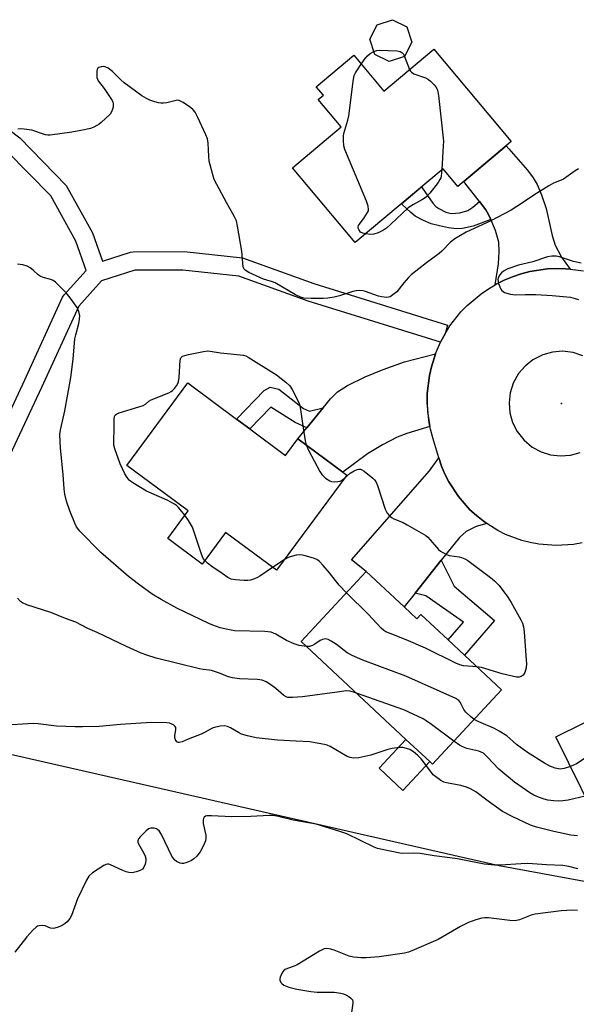
# Model space of a CAD drawing. Units: inches. Extents: x 1291765 to 1297765, y 537449 to 541449.
# Drawn here: x 1295275 to 1295456, y 538253 to 538572 of the extents above; entities that cross this region are included whole.
import ezdxf

# ---------------------------------------------------------------- set-up
doc = ezdxf.new("R2010")
doc.units = ezdxf.units.IN
doc.header["$MEASUREMENT"] = 0
for name, color, linetype in [('BLDG-Footprint', 5, 'Continuous'), ('CULTRL-Pad', 6, 'Continuous'), ('ELEV-Spot Elevation', 7, 'Continuous'), ('NTRL-Trees', 3, 'Continuous'), ('TRANS-Driveway', 251, 'Continuous'), ('TRANS-Non Street Sidewalk', 7, 'Continuous'), ('TRANS-Road', 130, 'Continuous'), ('TRANS-Street Sidewalk', 7, 'Continuous'), ('Undefined', 1, 'Continuous')]:
    doc.layers.add(name, color=color, linetype=linetype)

msp = doc.modelspace()

# ---------------------------------------------------------------- linework, layer by layer
at = {"layer": 'BLDG-Footprint'}
for points, elevation in [([(1295399.92, 538560.19), (1295394.96, 538558.56), (1295390.31, 538560.91), (1295388.68, 538565.87), (1295391.03, 538570.52), (1295395.98, 538572.16), (1295400.64, 538569.8), (1295402.27, 538564.85)], 526.65), ([(1295409.39, 538562.59), (1295434.56, 538532.63), (1295417.23, 538518.07), (1295412.4, 538523.83), (1295383.91, 538499.89), (1295363.54, 538524.13), (1295379.3, 538537.37), (1295371.85, 538546.23), (1295373.57, 538547.67), (1295371.25, 538550.42), (1295383.44, 538560.67), (1295393.23, 538549.01)], 541.86), ([(1295349.72, 538439.39), (1295361.27, 538430.83), (1295365.27, 538436.24), (1295379.9, 538425.4), (1295381.18, 538424.45), (1295358.31, 538393.59), (1295341.83, 538405.81), (1295334.26, 538395.59), (1295323.05, 538403.89), (1295329.66, 538412.8), (1295309.75, 538427.55), (1295329.58, 538454.31), (1295345.42, 538442.57)], 512.38), ([(1295399.81, 538381.67), (1295403.91, 538377.85), (1295405.21, 538379.24), (1295414.09, 538370.96), (1295419.41, 538366.01), (1295431.43, 538354.8), (1295408.97, 538330.71), (1295408.08, 538331.54), (1295400.38, 538338.71), (1295366.31, 538370.47), (1295387.47, 538393.17)], 510.56), ([(1295500.12, 538323.04), (1295465.61, 538305.97), (1295449, 538339.53), (1295467.16, 538348.52), (1295471.46, 538350.65), (1295482.27, 538356), (1295480.83, 538358.92), (1295498.39, 538367.61), (1295500.4, 538368.6), (1295517.06, 538334.92), (1295498.73, 538325.85)], 509.51)]:
    msp.add_lwpolyline(points, close=True, dxfattribs=dict(at, elevation=elevation))
at = {"layer": 'CULTRL-Pad'}
msp.add_lwpolyline([(1295408.08, 538331.54), (1295399.34, 538322.15), (1295391.64, 538329.33), (1295400.38, 538338.71)], close=True, dxfattribs=at)
at = {"layer": 'ELEV-Spot Elevation'}
msp.add_point((1295450.84, 538447.61, 511.55), dxfattribs=at)
at = {"layer": 'NTRL-Trees'}
msp.add_lwpolyline([(1295721.35, 538204.35), (1295709.46, 538164.72), (1295699.86, 538156.33), (1295680.29, 538150.49), (1295634.15, 538168.68), (1295586.59, 538183.21), (1295539.03, 538188.5), (1295482.22, 538184.54), (1295410.88, 538171.32), (1295284.05, 538162.08), (1295225.92, 538171.32), (1295154.58, 538172.65), (1295092.49, 538166.04), (1295074, 538158.11), (1295047.57, 538162.08), (1295023.79, 538187.18), (1295026.43, 538220.21), (1295089.85, 538273.05), (1295147.74, 538337.62), (1295164.72, 538347.36), (1295272.02, 538333.91), (1295430.6, 538297.82), (1295665.86, 538254.55), (1295710.78, 538228.13)], close=True, dxfattribs=at)
at = {"layer": 'TRANS-Driveway'}
for points in [[(1295453.64, 538491.26), (1295452.19, 538491.37), (1295449.27, 538491.47), (1295446.35, 538491.33), (1295440.58, 538490.44), (1295437.75, 538489.71), (1295434.99, 538488.78), (1295432.28, 538487.67), (1295429.68, 538486.36), (1295429.31, 538486.17), (1295430.43, 538493), (1295430.62, 538496.83), (1295430.47, 538500.04), (1295429.44, 538503.76), (1295427.88, 538507.35), (1295427.18, 538508.95), (1295426.31, 538510.44), (1295424.27, 538513.13), (1295419.8, 538518.83), (1295419.16, 538519.69), (1295432.88, 538531.22), (1295433.8, 538530.27), (1295439.8, 538523.3), (1295441.65, 538520.82), (1295442.97, 538518.67), (1295444.41, 538515.33), (1295445.9, 538510.88), (1295447.83, 538502.17), (1295448.79, 538499.01), (1295450.81, 538495.11)], [(1295407.25, 538448.01), (1295407.4, 538445.09), (1295407.81, 538442.2), (1295408.15, 538440.16), (1295400.7, 538437.96), (1295397.57, 538436.79), (1295392.75, 538434.26), (1295387.9, 538431.33), (1295379.9, 538425.4), (1295365.27, 538436.24), (1295368.17, 538439.77), (1295373.45, 538446.2), (1295375.92, 538449.14), (1295378.2, 538451.44), (1295381.39, 538453.52), (1295387.11, 538456.29), (1295392.96, 538458.69), (1295399.85, 538461.13), (1295409.99, 538463.73), (1295408.62, 538459.58), (1295407.98, 538456.73), (1295407.29, 538450.93)], [(1295426.57, 538408.74), (1295423.21, 538407.81), (1295419.88, 538406.17), (1295417.72, 538404.19), (1295411.84, 538396.79), (1295403.35, 538386.12), (1295399.81, 538381.67), (1295387.47, 538393.17), (1295382.67, 538396.91), (1295408.04, 538425.8), (1295411.06, 538430.02), (1295411.93, 538427.33), (1295413.04, 538424.72), (1295414.32, 538422.21), (1295417.4, 538417.47), (1295421.11, 538413.21), (1295423.23, 538411.33), (1295425.42, 538409.55)]]:
    msp.add_lwpolyline(points, close=True, dxfattribs=at)
at = {"layer": 'TRANS-Non Street Sidewalk'}
for points in [[(1295424.27, 538513.13), (1295426.31, 538510.44), (1295427.18, 538508.95), (1295427.88, 538507.35), (1295422.24, 538505.23), (1295418.69, 538504.37), (1295416.81, 538504.35), (1295414.23, 538504.64), (1295411.25, 538505.24), (1295408.58, 538505.99), (1295406.03, 538507.06), (1295403.36, 538508.46), (1295401.92, 538509.59), (1295399.06, 538512.27), (1295398.88, 538512.47), (1295405.38, 538517.93), (1295405.6, 538517.61), (1295409.07, 538512.68), (1295410.09, 538511.58), (1295411.05, 538510.86), (1295413.33, 538509.77), (1295415.05, 538509.27), (1295417.82, 538509.48), (1295420.46, 538510.29), (1295422.05, 538511.33)], [(1295373.45, 538446.2), (1295368.17, 538439.77), (1295364.41, 538441.47), (1295356.5, 538446.48), (1295349.72, 538439.39), (1295345.42, 538442.57), (1295354.34, 538451.9), (1295356.28, 538452.96), (1295359.06, 538452.3), (1295367.16, 538446.05), (1295369.08, 538445.18)], [(1295403.35, 538386.12), (1295411.84, 538396.79), (1295415.99, 538388.45), (1295429.09, 538377.24), (1295419.41, 538366.01), (1295414.09, 538370.96), (1295419.06, 538376.73), (1295406.86, 538385.32)]]:
    msp.add_lwpolyline(points, close=True, dxfattribs=at)
at = {"layer": 'TRANS-Road'}
for points in [[(1295457.56, 538402.46, 0), (1295454.77, 538401.97, 0), (1295449.13, 538401.6, 0), (1295443.5, 538402.02, 0), (1295440.72, 538402.52, 0), (1295437.98, 538403.23, 0), (1295432.68, 538405.21, 0), (1295430.15, 538406.47, 0), (1295426.57, 538408.74, 0), (1295425.42, 538409.55, 0), (1295423.23, 538411.33, 0), (1295421.11, 538413.21, 0), (1295417.4, 538417.47, 0), (1295414.32, 538422.21, 0), (1295413.04, 538424.72, 0), (1295411.93, 538427.33, 0), (1295411.06, 538430.02, 0), (1295409.06, 538436.49, 0), (1295408.31, 538439.33, 0), (1295408.15, 538440.16, 0), (1295407.81, 538442.2, 0), (1295407.25, 538448.01, 0), (1295407.29, 538450.93, 0), (1295407.98, 538456.73, 0), (1295408.62, 538459.58, 0), (1295409.99, 538463.73, 0), (1295410.47, 538465.11, 0), (1295411.57, 538467.54, 0), (1295411.69, 538467.77, 0), (1295413.05, 538470.21, 0), (1295414.63, 538472.81, 0), (1295418.23, 538477.4, 0), (1295420.26, 538479.5, 0), (1295424.73, 538483.26, 0), (1295427.14, 538484.9, 0), (1295429.31, 538486.17, 0), (1295429.68, 538486.36, 0), (1295432.28, 538487.67, 0), (1295434.99, 538488.78, 0), (1295437.75, 538489.71, 0), (1295440.58, 538490.44, 0), (1295446.35, 538491.33, 0), (1295449.27, 538491.47, 0), (1295452.19, 538491.37, 0), (1295453.64, 538491.26, 0), (1295457.98, 538490.7, 0)], [(1295457.75, 538463.12, 0), (1295454.66, 538464.15, 0), (1295451.14, 538464.59, 0), (1295447.9, 538464.33, 0), (1295444.76, 538463.46, 0), (1295441.6, 538461.85, 0), (1295439.05, 538459.82, 0), (1295436.94, 538457.35, 0), (1295435.22, 538454.25, 0), (1295434.24, 538451.14, 0), (1295433.87, 538447.91, 0), (1295434.13, 538444.67, 0), (1295434.99, 538441.53, 0), (1295436.45, 538438.62, 0), (1295438.63, 538435.82, 0), (1295441.35, 538433.54, 0), (1295444.21, 538431.98, 0), (1295447.31, 538431.01, 0), (1295450.55, 538430.64, 0), (1295453.79, 538430.89, 0), (1295456.93, 538431.76, 0)]]:
    msp.add_polyline3d(points, dxfattribs=at)
at = {"layer": 'TRANS-Street Sidewalk'}
for points in [[(1295248.2, 538554.07), (1295275, 538533.88), (1295290.1, 538518.35), (1295298.64, 538503), (1295301.9, 538493.81), (1295310.97, 538496.74), (1295311.88, 538496.88), (1295328.41, 538496.95), (1295347.35, 538494.86), (1295370.45, 538486.57), (1295413.9, 538473.1), (1295413.05, 538470.21), (1295411.69, 538467.77), (1295411.57, 538467.54), (1295368.61, 538480.86), (1295346.14, 538488.96), (1295327.92, 538490.96), (1295312.37, 538490.89), (1295301.58, 538487.4), (1295294.14, 538479.27), (1295282.11, 538452.83), (1295271.81, 538430.91)], [(1295266.85, 538434.39), (1295276.66, 538455.34), (1295288.87, 538482.18), (1295289.39, 538482.96), (1295296.59, 538490.84), (1295293.27, 538500.3), (1295285.06, 538515.05), (1295270.87, 538529.52)]]:
    msp.add_lwpolyline(points, dxfattribs=at)
at = {"layer": 'Undefined'}
for p, q in [((1295399.89, 538560.18, 514), (1295401.54, 538555.99, 514)), ((1295360.8, 538396.96, 512), (1295357.07, 538394.51, 512))]:
    msp.add_line(p, q, dxfattribs=at)
for points, elevation in [([(1295385.88, 538557.76), (1295387.12, 538559.57), (1295387.88, 538560.47), (1295388.8, 538561.18), (1295389.99, 538561.86)], 514), ([(1295389.99, 538561.86), (1295390.87, 538562.15), (1295391.72, 538562.23), (1295397.54, 538562.1), (1295398.53, 538561.82), (1295399.06, 538561.5), (1295399.59, 538560.93), (1295399.89, 538560.18)], 514), ([(1295456.33, 538523.74), (1295455.33, 538523.16), (1295451.5, 538520.45), (1295450.71, 538520.07), (1295448.24, 538519.1), (1295446.71, 538518.28), (1295442.77, 538515.78), (1295436.32, 538511.51), (1295434.47, 538510.4), (1295427.95, 538506.88), (1295419.9, 538503.28), (1295416.23, 538501.09), (1295414.88, 538500.02), (1295412.02, 538497.12), (1295411.16, 538496.34), (1295406.99, 538493.34), (1295402.06, 538489.39), (1295401.23, 538488.57), (1295399.67, 538486.82), (1295397.37, 538483.93), (1295396.12, 538482.86), (1295395.22, 538482.3), (1295394.71, 538482.14), (1295394.16, 538482.08), (1295392.45, 538482.21), (1295391.41, 538482.5), (1295387.19, 538484.03), (1295386.36, 538484.21), (1295385.28, 538484.27), (1295384.18, 538484.21), (1295383.1, 538484.03), (1295378.75, 538482.58), (1295377.02, 538482.18), (1295374.96, 538481.81), (1295373.47, 538481.72), (1295369.57, 538481.72), (1295367.19, 538481.83), (1295366.11, 538482.18), (1295364.57, 538482.96), (1295357.9, 538486.85), (1295357.09, 538487.17), (1295355.22, 538487.62), (1295354.14, 538488.02), (1295349.36, 538490.2), (1295348.16, 538490.89), (1295347.81, 538491.26), (1295347.55, 538491.96), (1295347.14, 538497.09), (1295345.74, 538505.22), (1295345.36, 538506.93), (1295344.77, 538508.26), (1295342.09, 538512.87), (1295338.95, 538518.66), (1295338.17, 538520.27), (1295337.55, 538522.25), (1295336.53, 538526.26), (1295336.38, 538527.73), (1295336.18, 538532.06), (1295335.94, 538533.47), (1295335.41, 538534.82), (1295332.87, 538540.44), (1295331.96, 538542.2), (1295331.35, 538542.96), (1295330.46, 538543.69), (1295328.02, 538545.32), (1295326.77, 538545.94), (1295326.25, 538546.01), (1295325.74, 538545.95), (1295322.78, 538545.23), (1295321.68, 538545.08), (1295320.86, 538545.06), (1295320.01, 538545.21), (1295318.88, 538545.53), (1295317.2, 538546.1), (1295316.12, 538546.55), (1295314.63, 538547.51), (1295308.89, 538551.7), (1295307.77, 538552.65), (1295306.19, 538554.31), (1295305.1, 538555.3), (1295303.7, 538556.4), (1295302.7, 538556.9), (1295302.18, 538556.97), (1295301.4, 538556.89), (1295300.69, 538556.66), (1295300.33, 538556.39), (1295300.11, 538555.96), (1295300.02, 538555.42), (1295299.98, 538554.25), (1295300.06, 538553.37), (1295300.21, 538552.82), (1295300.47, 538552.34), (1295302.4, 538549.81), (1295304.99, 538545.92), (1295305.22, 538545.41), (1295305.33, 538544.89), (1295305.29, 538543.81), (1295304.95, 538542.48), (1295304.35, 538541.56), (1295301.45, 538538.77), (1295300.78, 538538.24), (1295300.06, 538537.8), (1295299.05, 538537.3), (1295297.98, 538536.89), (1295294.79, 538536.16), (1295291.87, 538535.63), (1295284.89, 538534.65), (1295284.11, 538534.67), (1295283.42, 538534.81), (1295278.96, 538536.27), (1295276.41, 538536.67), (1295275.28, 538536.73), (1295274.39, 538536.67)], 512), ([(1295387.22, 538502.68), (1295386.32, 538502.89), (1295385.66, 538503.27), (1295385.07, 538504.09), (1295384.9, 538504.55), (1295384.86, 538505.01), (1295385, 538505.45), (1295385.26, 538505.87), (1295386.82, 538507.84), (1295387.94, 538509.6), (1295388.16, 538510.12), (1295388.24, 538510.63), (1295388.1, 538511.65), (1295387.53, 538513.28), (1295380.56, 538530.09), (1295380.26, 538531.22), (1295380.11, 538532.99), (1295380.12, 538534.46), (1295380.23, 538535.26), (1295381.52, 538539.55), (1295381.84, 538540.98), (1295383.21, 538552.11), (1295383.44, 538553.55), (1295383.61, 538554.1), (1295383.99, 538554.88), (1295385.88, 538557.76)], 514), ([(1295401.54, 538555.99), (1295401.84, 538555.5), (1295402.17, 538555.12), (1295402.97, 538554.58), (1295406.7, 538553.25), (1295407.69, 538552.74), (1295408.35, 538552.22), (1295409.57, 538551.05), (1295410.1, 538550.41), (1295410.52, 538549.61), (1295410.73, 538548.77), (1295410.89, 538547.58), (1295412.51, 538532.73), (1295412.5, 538531.23), (1295412.03, 538523.52)], 514), ([(1295412.03, 538523.52), (1295411.82, 538521.38), (1295411.67, 538520.83), (1295411.42, 538520.32), (1295410.78, 538519.36), (1295408.07, 538515.87), (1295406.9, 538514.58), (1295405.76, 538513.82), (1295402.78, 538512.23), (1295401.05, 538511.09), (1295395.51, 538505.85), (1295394.03, 538504.57), (1295393.13, 538503.92), (1295391.3, 538503.04), (1295389.92, 538502.59), (1295388.81, 538502.51), (1295387.22, 538502.68)], 514), ([(1295368.12, 538368.79), (1295365.74, 538369.18), (1295364.07, 538369.71), (1295361.61, 538370.82), (1295358.17, 538372.87), (1295357.41, 538373.21), (1295356.63, 538373.45), (1295354.58, 538373.66), (1295344.68, 538373.97), (1295342.58, 538374.31), (1295340.08, 538374.9), (1295337.7, 538375.73), (1295336.4, 538376.26), (1295326.02, 538381.22), (1295320.89, 538384.05), (1295318.02, 538385.86), (1295313.56, 538389.05), (1295310.36, 538391.5), (1295301.38, 538399.32), (1295294.56, 538406.3), (1295293.46, 538407.61), (1295292.84, 538408.8), (1295291.25, 538412.84), (1295290.19, 538416), (1295289.69, 538418.21), (1295289.46, 538419.93), (1295289.11, 538424.6), (1295288.29, 538433.15), (1295288.05, 538437.55), (1295288.11, 538438.41), (1295288.31, 538439.55), (1295289.68, 538445.24), (1295291.62, 538456.13), (1295292.39, 538462.02), (1295292.92, 538468.59), (1295293.2, 538469.97), (1295294.17, 538473.57), (1295294.43, 538474.99), (1295294.5, 538476.11), (1295294.17, 538477.5), (1295293.61, 538478.83), (1295291.36, 538481.98), (1295290.07, 538483.51), (1295287.62, 538486.03), (1295286.58, 538487.04), (1295285.89, 538487.54), (1295285.12, 538487.87), (1295282.63, 538488.56), (1295281.63, 538488.95), (1295281.03, 538489.35), (1295279.35, 538490.93), (1295278.41, 538491.64), (1295277.37, 538492.16), (1295275.98, 538492.62), (1295274.25, 538492.85)], 510), ([(1295457.29, 538493.2), (1295454.76, 538493.75), (1295450.21, 538495.22), (1295449.09, 538495.4), (1295447.67, 538495.47), (1295446.31, 538495.23), (1295441.56, 538493.57), (1295436.91, 538492.57), (1295433.43, 538491.38), (1295432.03, 538490.53), (1295431.38, 538490.02), (1295430.83, 538489.44), (1295430.33, 538488.45), (1295430.22, 538487.91), (1295430.25, 538487.37), (1295430.43, 538486.54), (1295430.79, 538485.45), (1295431.14, 538484.7), (1295431.46, 538484.28), (1295432.38, 538483.7), (1295434.31, 538483.08), (1295435.77, 538482.92), (1295439.03, 538483.04), (1295442.52, 538483.01), (1295447.88, 538482.69), (1295453.74, 538482.11), (1295455.29, 538481.76), (1295456.35, 538481.4)], 510), ([(1295328.62, 538411.4), (1295326.54, 538413.95), (1295325.9, 538414.54), (1295325.2, 538415.03), (1295322.91, 538416.25), (1295316.13, 538419.21), (1295311.7, 538421.91), (1295310.58, 538422.77), (1295309.87, 538423.65), (1295309.12, 538424.86), (1295307.63, 538428.12), (1295305.85, 538433), (1295305.59, 538434.11), (1295305.51, 538435.22), (1295305.67, 538439.8), (1295305.68, 538442.68), (1295305.81, 538443.46), (1295306.02, 538443.85), (1295306.53, 538444.28), (1295307.31, 538444.63), (1295313.64, 538446.56), (1295315.03, 538447.06), (1295315.78, 538447.46), (1295316.89, 538448.42), (1295317.62, 538448.86), (1295323.41, 538451.13), (1295324.18, 538451.53), (1295324.64, 538451.86), (1295325.23, 538452.48), (1295325.93, 538453.39), (1295326.36, 538454.13), (1295326.55, 538454.66), (1295326.76, 538456.1), (1295327.12, 538461.73), (1295327.34, 538462.48), (1295327.47, 538462.68), (1295327.86, 538462.97), (1295328.61, 538463.24), (1295329.74, 538463.51), (1295334.65, 538464.53), (1295336.09, 538464.7), (1295336.87, 538464.64), (1295340.12, 538464.12), (1295347.63, 538463.35), (1295348.44, 538463.1), (1295349.19, 538462.72), (1295358.34, 538457), (1295361.37, 538454.59), (1295362.64, 538453.37), (1295363.41, 538452.17), (1295365.66, 538447.8), (1295366.14, 538445.74), (1295366.87, 538440.41), (1295367.69, 538435.53), (1295368.01, 538434.21)], 512), ([(1295368.01, 538434.21), (1295368.77, 538432.5), (1295372.39, 538425.59), (1295373.06, 538424.64), (1295374.3, 538423.47), (1295375.67, 538422.52), (1295376.18, 538422.34), (1295377.04, 538422.27), (1295378.21, 538422.34), (1295379.06, 538422.51), (1295379.8, 538422.91), (1295380.43, 538423.45)], 512), ([(1295380.43, 538423.45), (1295382.22, 538425.04), (1295383.51, 538425.8), (1295384.56, 538426.27), (1295385.08, 538426.39), (1295385.58, 538426.34), (1295386.07, 538426.14), (1295386.78, 538425.67), (1295389.59, 538423.48), (1295390.21, 538422.87), (1295390.54, 538422.41), (1295391.11, 538421.06), (1295393.65, 538413.41), (1295394.29, 538412.09), (1295395, 538411.19), (1295395.67, 538410.67), (1295396.42, 538410.24), (1295399.42, 538409.02), (1295400.77, 538408.35), (1295406.78, 538404.8), (1295407.45, 538404.27), (1295408.26, 538403.45), (1295410.94, 538400.28), (1295411.57, 538399.76), (1295412.3, 538399.32), (1295413.57, 538398.68), (1295414.37, 538398.38), (1295417.64, 538397.88), (1295418.45, 538397.68), (1295419.47, 538397.29), (1295420.43, 538396.72), (1295427.78, 538391.27), (1295429.1, 538390.19), (1295430.66, 538388.6), (1295433.46, 538384.85), (1295434.56, 538383.13), (1295437.67, 538377.51), (1295438.16, 538376.45), (1295438.51, 538375.19), (1295438.74, 538373.55), (1295439.44, 538364.45), (1295439.45, 538363.32), (1295439.36, 538361.88), (1295439.21, 538361.11), (1295438.96, 538360.42), (1295438.38, 538359.55), (1295437.8, 538359.11), (1295437.12, 538358.88), (1295436.27, 538358.89), (1295431.59, 538359.97), (1295424.88, 538361.98), (1295423.41, 538362.28)], 512), ([(1295335.06, 538396.68), (1295334.6, 538397.39), (1295334.05, 538398.74), (1295331.04, 538407.57), (1295329.81, 538409.74), (1295328.62, 538411.4)], 512), ([(1295357.07, 538394.51), (1295352.99, 538391.6), (1295352.23, 538391.19), (1295351.19, 538390.78), (1295349.86, 538390.39), (1295349.03, 538390.26), (1295347.89, 538390.26), (1295345.01, 538390.46), (1295343.62, 538390.7), (1295342.52, 538391.22), (1295340.72, 538392.51), (1295337.31, 538394.74), (1295335.91, 538395.86), (1295335.06, 538396.68)], 512), ([(1295381.05, 538386.28), (1295378.67, 538388.74), (1295375.6, 538392.7), (1295373.53, 538395.12), (1295372.36, 538396.39), (1295371.46, 538397.05), (1295370.41, 538397.48), (1295367.63, 538398.3), (1295366.79, 538398.48), (1295365.92, 538398.55), (1295364.76, 538398.41), (1295362.76, 538397.92), (1295361.95, 538397.6), (1295360.8, 538396.96)], 512), ([(1295384.27, 538353.73), (1295382.25, 538354.4), (1295380.97, 538354.5), (1295378.01, 538354.01), (1295366.75, 538352.54), (1295363.51, 538352.24), (1295362.08, 538352.31), (1295361.44, 538352.55), (1295360.77, 538352.97), (1295358.18, 538355.18), (1295356.47, 538356.39), (1295354.95, 538357.33), (1295353.69, 538357.87), (1295352.93, 538358.05), (1295352.04, 538358.16), (1295346.38, 538358.37), (1295344.09, 538358.64), (1295342.47, 538359.1), (1295339.82, 538360.18), (1295337.3, 538361.04), (1295336.48, 538361.19), (1295334.51, 538361.34), (1295333.34, 538361.58), (1295319.28, 538365.06), (1295316.28, 538365.99), (1295314.44, 538366.72), (1295309.7, 538368.85), (1295300.14, 538373.37), (1295297.09, 538374.63), (1295293.17, 538376.72), (1295289.81, 538377.91), (1295285.13, 538379.91), (1295277.29, 538382.4), (1295275.94, 538382.95), (1295275.26, 538383.44), (1295274.3, 538384.51)], 508), ([(1295423.41, 538362.28), (1295419.03, 538362.6), (1295417.84, 538362.87), (1295416.51, 538363.46), (1295406.76, 538368.3), (1295400.44, 538371.05), (1295395.22, 538373.01), (1295393.89, 538373.6), (1295393.17, 538374.06), (1295392.29, 538374.8), (1295388.19, 538379.17), (1295381.05, 538386.28)], 512), ([(1295422.46, 538345.18), (1295421.32, 538346.08), (1295419.83, 538347.52), (1295419.2, 538348.43), (1295417.99, 538350.82), (1295417.53, 538351.33), (1295416.61, 538351.96), (1295400.34, 538359.19), (1295386.38, 538364.41), (1295382.86, 538365.94), (1295381.3, 538366.76), (1295377.79, 538369.46), (1295376.12, 538370.56), (1295375.14, 538371.08), (1295374.37, 538371.28), (1295373.83, 538371.25), (1295373.3, 538371.12), (1295372.53, 538370.73), (1295370.79, 538369.55), (1295370.01, 538369.12), (1295369.04, 538368.83), (1295368.12, 538368.79)], 510), ([(1295415.88, 538338.11), (1295408.66, 538343.57), (1295406.97, 538344.76), (1295405.93, 538345.35), (1295399.69, 538348.25), (1295384.27, 538353.73)], 508), ([(1295507.67, 538353.9), (1295504.67, 538353.78), (1295488.33, 538352.65), (1295485.81, 538352.27), (1295484.21, 538351.8), (1295482.69, 538350.95), (1295481, 538349.82), (1295478.26, 538347.32), (1295477.36, 538346.63), (1295474.65, 538345.03), (1295471.16, 538343.12), (1295470.21, 538342.51), (1295458.56, 538332.6), (1295455.72, 538330.78), (1295453.78, 538329.88)], 510), ([(1295456.05, 538307.4), (1295453.89, 538307.68), (1295448.39, 538308.78), (1295442.72, 538310.19), (1295440.76, 538310.84), (1295434.9, 538313.68), (1295431.72, 538315.36), (1295427.03, 538318.68), (1295423.08, 538321.66), (1295421.36, 538322.72), (1295420.05, 538323.25), (1295418.16, 538323.77), (1295413.49, 538324.59), (1295412.68, 538324.87), (1295411.7, 538325.41), (1295410.07, 538326.51), (1295409.22, 538327.25), (1295408.3, 538328.37), (1295405.33, 538332.35), (1295404.14, 538333.58), (1295402.82, 538334.63), (1295401.64, 538335.39), (1295400.54, 538335.8), (1295399.39, 538336.07), (1295398.23, 538336.12), (1295395.9, 538335.75), (1295394.48, 538335.38), (1295388.97, 538333.55), (1295385.03, 538332.76), (1295383.34, 538332.6), (1295382.29, 538332.8), (1295381.27, 538333.19), (1295375.76, 538336.35), (1295374.76, 538336.79), (1295373.97, 538337.02), (1295370.9, 538337.62), (1295369.18, 538337.86), (1295364.72, 538338.15), (1295358.64, 538338.4), (1295351.71, 538339.17), (1295348.93, 538339.83), (1295347.02, 538340.4), (1295345.98, 538340.92), (1295343.45, 538342.47), (1295342.49, 538342.88), (1295341.5, 538343.11), (1295340.06, 538342.99), (1295337.76, 538342.43), (1295336.97, 538342.07), (1295335.22, 538341), (1295333.91, 538340.35), (1295329.73, 538338.79), (1295327.69, 538337.89), (1295326.79, 538337.67), (1295326.38, 538337.73), (1295326.03, 538337.96), (1295325.62, 538338.53), (1295325.36, 538339.22), (1295325.36, 538340), (1295325.69, 538341.83), (1295325.64, 538342.51), (1295325.44, 538342.92), (1295324.87, 538343.42), (1295324.14, 538343.8), (1295323.62, 538343.98), (1295322.74, 538344.12), (1295317.7, 538344.15), (1295307.67, 538343.54), (1295300.76, 538342.94), (1295295.34, 538342.76), (1295293.02, 538342.76), (1295286.89, 538343), (1295280.95, 538343.77), (1295279.4, 538343.87), (1295269.11, 538343.24)], 506), ([(1295453.78, 538329.88), (1295451.75, 538329.22), (1295450.44, 538329.09), (1295448.75, 538329.36), (1295447.11, 538330), (1295445.36, 538330.99), (1295439.86, 538334.43), (1295436.23, 538337.06), (1295433.08, 538339.81), (1295430.65, 538341.41), (1295429.15, 538342.24), (1295424.06, 538344.37), (1295422.46, 538345.18)], 510), ([(1295458.53, 538320.27), (1295453.03, 538319), (1295451.32, 538318.76), (1295449.88, 538318.67), (1295448.42, 538318.74), (1295446.39, 538318.98), (1295445.26, 538319.27), (1295443.34, 538319.95), (1295441.85, 538320.66), (1295440.62, 538321.39), (1295436.97, 538323.81), (1295435.63, 538324.81), (1295430.55, 538329.07), (1295426.76, 538333.1), (1295425.49, 538334.22), (1295424.82, 538334.58), (1295424.08, 538334.84), (1295420.1, 538335.8), (1295419, 538336.17), (1295417.77, 538336.85), (1295415.88, 538338.11)], 508), ([(1295456.17, 538296.75), (1295453.27, 538297.48), (1295451.31, 538297.81), (1295446.01, 538298.01), (1295439.89, 538298.4), (1295437.72, 538298.38), (1295430.93, 538297.86), (1295429.19, 538297.88), (1295425.8, 538298.27), (1295417.11, 538299.91), (1295409.54, 538300.95), (1295404.94, 538301.7), (1295402.72, 538301.83), (1295399.29, 538301.71), (1295398.42, 538301.75), (1295392.62, 538302.97), (1295391.18, 538303.32), (1295390.06, 538303.71), (1295381.17, 538308.02), (1295378.94, 538308.86), (1295371.2, 538311.21), (1295363.75, 538312.49), (1295358.44, 538313.81), (1295357.11, 538313.97), (1295356.02, 538314.01), (1295350, 538313.69), (1295343.8, 538313.61), (1295337.23, 538313.96), (1295335.78, 538313.93), (1295335.28, 538313.78), (1295334.9, 538313.48), (1295334.63, 538313.08), (1295334.5, 538312.59), (1295334.6, 538311.46), (1295335.4, 538307.61), (1295335.4, 538306.61), (1295335.26, 538305.84), (1295334.61, 538304.25), (1295333.56, 538302.18), (1295332.54, 538300.85), (1295331.54, 538299.91), (1295330.8, 538299.46), (1295329.75, 538298.96), (1295328.94, 538298.64), (1295328.13, 538298.44), (1295327.6, 538298.43), (1295327.08, 538298.54), (1295325.84, 538299.09), (1295325.21, 538299.61), (1295324.42, 538300.79), (1295321.04, 538307.82), (1295320.24, 538309.02), (1295319.43, 538309.7), (1295318.69, 538309.95), (1295317.59, 538309.93), (1295316.83, 538309.65), (1295315.94, 538308.95), (1295314.09, 538307.09), (1295313.58, 538306.45), (1295313.29, 538305.79), (1295313.34, 538305.32), (1295313.53, 538304.83), (1295315.26, 538301.82), (1295315.7, 538300.83), (1295315.92, 538300.07), (1295315.94, 538299.28), (1295315.71, 538298.22), (1295315.3, 538297.22), (1295314.81, 538296.6), (1295314.14, 538296.16), (1295312.83, 538295.73), (1295311.46, 538295.47), (1295310.37, 538295.49), (1295309.55, 538295.72), (1295308.46, 538296.16), (1295304.5, 538298.06), (1295303.98, 538298.22), (1295303.47, 538298.27), (1295302.99, 538298.16), (1295302.29, 538297.82), (1295298.67, 538295.38), (1295297.39, 538294.29), (1295296.63, 538293.08), (1295293.76, 538287.02), (1295291.81, 538281.56), (1295291.25, 538280.58), (1295290.37, 538279.53), (1295289.77, 538278.99), (1295288.78, 538278.39), (1295287.45, 538277.78), (1295286.36, 538277.45), (1295285.83, 538277.41), (1295285.04, 538277.5), (1295283.27, 538278.21), (1295282.47, 538278.36), (1295281.34, 538278.25), (1295280.81, 538278.07), (1295280.35, 538277.78), (1295279.3, 538276.83), (1295277.34, 538274.7), (1295273.47, 538269.71)], 504), ([(1295456.06, 538283.2), (1295454.41, 538283.3), (1295450.78, 538283.09), (1295442.3, 538282.05), (1295440.98, 538281.66), (1295437.2, 538280.19), (1295435.82, 538279.89), (1295434.13, 538279.97), (1295427.14, 538280.81), (1295426.02, 538280.81), (1295424.98, 538280.67), (1295423.09, 538280.17), (1295420.66, 538279.29), (1295418.07, 538277.98), (1295410.83, 538273.79), (1295402.33, 538270.11), (1295401.21, 538269.7), (1295399.85, 538269.37), (1295391.7, 538268.18), (1295387.41, 538267.84), (1295385.69, 538267.81), (1295383.37, 538268.07), (1295381.95, 538268.38), (1295377.11, 538270.34), (1295376.01, 538270.69), (1295374.62, 538270.88), (1295373.82, 538270.76), (1295372.29, 538269.99), (1295365.06, 538265.58), (1295364.06, 538265.1), (1295361.87, 538264.41), (1295361.16, 538264.06), (1295360.76, 538263.76), (1295360.4, 538263.34), (1295359.83, 538262.36), (1295359.51, 538261.58), (1295359.39, 538261.06), (1295359.43, 538260.57), (1295359.74, 538259.9), (1295360.07, 538259.51), (1295360.76, 538259.01), (1295362.38, 538258.35), (1295364.91, 538257.66), (1295369.51, 538256.89), (1295371.54, 538256.76), (1295377.08, 538256.68), (1295379.28, 538256.4), (1295380.07, 538256.21), (1295380.85, 538255.89), (1295381.84, 538255.3), (1295382.5, 538254.79), (1295382.97, 538254.19), (1295383.09, 538253.7), (1295383.11, 538253.17), (1295382.39, 538247.88)], 502)]:
    msp.add_lwpolyline(points, dxfattribs=dict(at, elevation=elevation))

doc.saveas('drawing.dxf')
